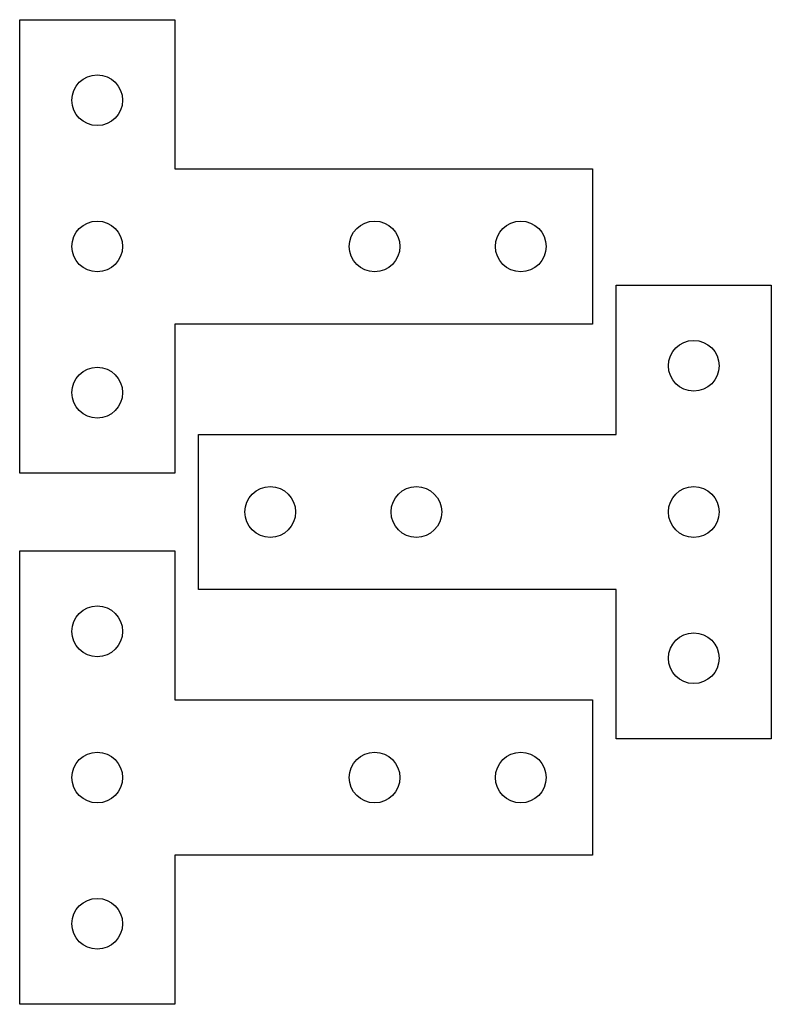
# Model space of a CAD drawing. Extents: x 0 to 15.8, y 0 to 20.6.
import ezdxf

# ---------------------------------------------------------------- set-up
doc = ezdxf.new("R2010")
doc.units = 0

# ---------------------------------------------------------------- blocks, each defined once
blk = doc.blocks.new('Component#1')
at = {"layer": 'Layer0'}
blk.add_circle((0.5313, 0.5313), 0.5312, dxfattribs=at)
blk = doc.blocks.new('t1')
at = {"layer": 'Layer0'}
blk.add_lwpolyline([(12, 6.375), (12, 3.125), (3.25, 3.125), (3.25, 0), (0, 0), (0, 9.5), (3.25, 9.5), (3.25, 6.375)], close=True, dxfattribs=at)

msp = doc.modelspace()

# ---------------------------------------------------------------- block references
at = {"layer": 'Layer0'}
for name, p in [('t1', (0, 11.125)), ('Component#1', (1.0938, 18.4062)), ('Component#1', (1.0938, 15.3437)), ('Component#1', (6.9063, 15.3437)), ('Component#1', (9.9688, 15.3437)), ('Component#1', (13.5937, 12.8438)), ('Component#1', (1.0938, 12.2812)), ('Component#1', (4.7187, 9.7813)), ('Component#1', (7.7812, 9.7813)), ('Component#1', (13.5937, 9.7813)), ('t1', (0, 0)), ('Component#1', (1.0938, 7.2812)), ('Component#1', (13.5937, 6.7188)), ('Component#1', (1.0938, 4.2187)), ('Component#1', (6.9063, 4.2187)), ('Component#1', (9.9688, 4.2187)), ('Component#1', (1.0938, 1.1562))]:
    msp.add_blockref(name, p, dxfattribs=at)
at = {"layer": 'Layer0', "rotation": 180}
msp.add_blockref('t1', (15.75, 15.0625), dxfattribs=at)

doc.saveas('drawing.dxf')
